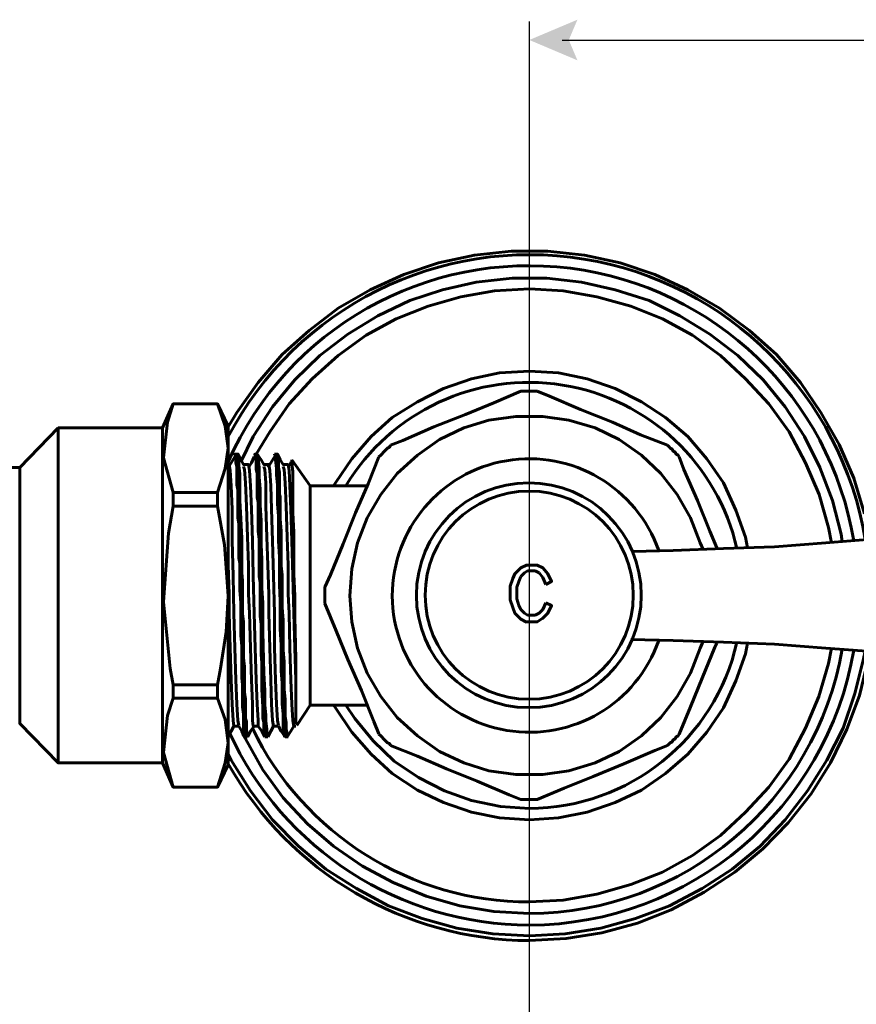
# Model space of a CAD drawing. Units: inches. Extents: x 0.2 to 16.5, y 2.8 to 9.7.
# Drawn here: x 5.1 to 6.8, y 6.1 to 8 of the extents above; entities that cross this region are included whole.
import ezdxf

# ---------------------------------------------------------------- set-up
doc = ezdxf.new("R2010")
doc.units = ezdxf.units.IN
doc.header["$MEASUREMENT"] = 0
doc.layers.add('PDF_Layer 1', color=28, linetype='Continuous', true_color=0x100f0d)

msp = doc.modelspace()

# ---------------------------------------------------------------- linework, layer by layer
at = {"layer": 'PDF_Layer 1', "color": 7, "lineweight": 30, "true_color": 0xffffff}
for points in [[(6.1493, 4.9658), (6.1493, 8.0196)], [(6.2144, 7.9828), (7.2474, 7.9828)]]:
    msp.add_lwpolyline(points, dxfattribs=at)
at = {"layer": 'PDF_Layer 1', "color": 7, "lineweight": 60, "true_color": 0xffffff}
for points in [[(6.8164, 7.0392), (6.7953, 7.1103), (6.7664, 7.1776), (6.7299, 7.241), (6.6895, 7.3006), (6.6415, 7.3564), (6.5876, 7.4044), (6.528, 7.4487), (6.4646, 7.4852), (6.3992, 7.5159), (6.33, 7.539), (6.2589, 7.5544), (6.1858, 7.5621), (6.1128, 7.5621), (6.0397, 7.5544), (5.9686, 7.539), (5.8994, 7.5159), (5.8321, 7.4852), (5.7687, 7.4487), (5.711, 7.4044), (5.6572, 7.3564), (5.6091, 7.3006), (5.5668, 7.241), (5.5495, 7.2122)], [(6.7722, 6.9834), (6.7703, 6.9988), (6.753, 7.0661), (6.728, 7.1314), (6.6972, 7.193), (6.6588, 7.2526), (6.6146, 7.3064), (6.5646, 7.3544), (6.5088, 7.3968), (6.4492, 7.4333), (6.3877, 7.464), (6.3204, 7.4852), (6.2531, 7.5006), (6.1839, 7.5083), (6.1147, 7.5083), (6.0436, 7.5006), (5.9763, 7.4852), (5.9109, 7.464), (5.8475, 7.4333), (5.7879, 7.3968), (5.7321, 7.3544), (5.6822, 7.3064), (5.6379, 7.2526), (5.5995, 7.193), (5.5745, 7.143)], [(6.751, 6.9815), (6.7453, 7.0122), (6.7261, 7.0776), (6.6991, 7.1411), (6.6665, 7.2026), (6.6261, 7.2583), (6.5799, 7.3083), (6.53, 7.3545), (6.4742, 7.3948), (6.4146, 7.4275), (6.3512, 7.4525), (6.2839, 7.4717), (6.2166, 7.4832), (6.1493, 7.4871), (6.0801, 7.4832), (6.0128, 7.4717), (5.9475, 7.4525), (5.884, 7.4275), (5.8244, 7.3948), (5.7687, 7.3545), (5.7168, 7.3083), (5.6706, 7.2583), (5.6322, 7.2026), (5.6053, 7.1584)], [(6.5838, 6.9719), (6.5799, 6.993), (6.5607, 7.0469), (6.5357, 7.1007), (6.503, 7.1487), (6.4646, 7.193), (6.4204, 7.2314), (6.3723, 7.2622), (6.3204, 7.2891), (6.2647, 7.3083), (6.207, 7.3199), (6.1493, 7.3237), (6.0897, 7.3199), (6.034, 7.3083), (5.9782, 7.2891), (5.9263, 7.2622), (5.8763, 7.2314), (5.834, 7.193), (5.7956, 7.1487), (5.7629, 7.1007), (5.7591, 7.0949)], [(6.1647, 7.2833), (6.1608, 7.2833), (6.157, 7.2833), (6.1532, 7.2833), (6.1493, 7.2833), (6.1455, 7.2833), (6.1416, 7.2833), (6.1359, 7.2833), (6.132, 7.2833), (6.0782, 7.2603), (6.0224, 7.2372), (5.959, 7.2122), (5.8975, 7.1853), (5.8725, 7.1757)], [(6.4242, 7.1757), (6.3704, 7.1968), (6.3146, 7.2218), (6.2512, 7.2468), (6.1897, 7.2737), (6.1647, 7.2833)], [(5.4188, 7.2103), (5.4399, 7.2583), (5.5284, 7.2583)], [(5.4399, 7.0815), (5.4207, 7.1507), (5.4284, 7.2218), (5.4399, 7.2583)], [(5.4399, 7.2583), (5.5284, 7.2583), (5.5437, 7.2141), (5.5495, 7.1699)], [(5.4399, 7.2583), (5.4399, 7.2583)], [(5.5284, 7.2583), (5.5284, 7.2583)], [(5.5495, 7.2141), (5.5284, 7.2583)], [(6.4954, 6.968), (6.4896, 6.9815), (6.4704, 7.0315), (6.4435, 7.0776), (6.4108, 7.1199), (6.3723, 7.1564), (6.3281, 7.1872), (6.28, 7.2103), (6.2281, 7.2256), (6.1762, 7.2333), (6.1224, 7.2333), (6.0686, 7.2256), (6.0186, 7.2103), (5.9705, 7.1872), (5.9263, 7.1564), (5.8859, 7.1199), (5.8533, 7.0776), (5.8263, 7.0315), (5.8071, 6.9815), (5.7956, 6.9296), (5.7917, 6.8758)], [(5.2112, 7.2103), (5.1343, 7.1314)], [(5.4188, 6.5432), (5.2112, 6.5432), (5.2112, 6.547), (5.2112, 6.5585), (5.2112, 6.5778), (5.2112, 6.6047), (5.2112, 6.6374), (5.2112, 6.6739), (5.2112, 6.7181), (5.2112, 6.7643), (5.2112, 6.8123), (5.2112, 6.8642), (5.2112, 6.9142), (5.2112, 6.9642), (5.2112, 7.0123), (5.2112, 7.0584), (5.2112, 7.0988), (5.2112, 7.1334), (5.2112, 7.1641), (5.2112, 7.1853), (5.2112, 7.2007), (5.2112, 7.2084), (5.2112, 7.2103)], [(5.4188, 7.2103), (5.2112, 7.2103)], [(5.4399, 6.4951), (5.4188, 6.5432), (5.4188, 6.547), (5.4188, 6.5585), (5.4188, 6.5778), (5.4188, 6.6047), (5.4188, 6.6374), (5.4188, 6.6739), (5.4188, 6.7181), (5.4188, 6.7643), (5.4188, 6.8123), (5.4188, 6.8642), (5.4188, 6.9142), (5.4188, 6.9642), (5.4188, 7.0123), (5.4188, 7.0584), (5.4188, 7.0988), (5.4188, 7.1334), (5.4188, 7.1641), (5.4188, 7.1853), (5.4188, 7.2007), (5.4188, 7.2084), (5.4188, 7.2103)], [(5.5284, 7.0815), (5.5437, 7.1295), (5.5495, 7.1699), (5.5495, 7.1891), (5.5495, 7.2026), (5.5495, 7.2122), (5.5495, 7.2141)], [(5.5495, 7.1699), (5.5495, 7.1449), (5.5495, 7.1161), (5.5495, 7.0815), (5.5495, 7.0449), (5.5495, 7.0065), (5.5495, 6.9642), (5.5495, 6.92), (5.5495, 6.8758), (5.5457, 6.8046), (5.5341, 6.7316), (5.5284, 6.6989)], [(5.588, 6.5951), (5.588, 6.597), (5.586, 6.6008), (5.586, 6.6066), (5.586, 6.6182), (5.586, 6.6258), (5.5841, 6.6316), (5.5841, 6.6393), (5.5841, 6.647), (5.5841, 6.6566), (5.5841, 6.6662), (5.5841, 6.6681), (5.5841, 6.6701), (5.5822, 6.6835), (5.5822, 6.7047), (5.5822, 6.7354), (5.5803, 6.7527), (5.5803, 6.7662), (5.5803, 6.7739), (5.5803, 6.7892), (5.5803, 6.8027), (5.5803, 6.8162), (5.5803, 6.8181), (5.5803, 6.8239), (5.5783, 6.8392), (5.5783, 6.8681), (5.5783, 6.9065), (5.5764, 6.9219), (5.5764, 6.9354), (5.5764, 6.9488), (5.5764, 6.9642), (5.5764, 6.9777), (5.5764, 6.9911), (5.5745, 7.0296), (5.5726, 7.0661), (5.5726, 7.0968), (5.5726, 7.1199), (5.5706, 7.1353), (5.5706, 7.1487), (5.5687, 7.1545), (5.5687, 7.1584), (5.563, 7.1584), (5.563, 7.1564), (5.5649, 7.1545), (5.5649, 7.1487), (5.5649, 7.1411), (5.5668, 7.1334), (5.5668, 7.1238), (5.5668, 7.1122), (5.5668, 7.0968), (5.5687, 7.0872), (5.5687, 7.0738), (5.5687, 7.0565), (5.5687, 7.0315), (5.5706, 7.0199), (5.5706, 7.0046), (5.5706, 6.9892), (5.5706, 6.9719), (5.5706, 6.9507), (5.5726, 6.9411), (5.5726, 6.9257), (5.5726, 6.9084), (5.5726, 6.8873), (5.5745, 6.8623), (5.5745, 6.8488), (5.5745, 6.8335), (5.5745, 6.8162), (5.5745, 6.7969), (5.5764, 6.7758), (5.5764, 6.747), (5.5764, 6.7354), (5.5764, 6.7239), (5.5764, 6.7124), (5.5783, 6.6989), (5.5783, 6.6893), (5.5783, 6.6797), (5.5783, 6.6662), (5.5783, 6.6547), (5.5803, 6.6412), (5.5803, 6.6239), (5.5803, 6.6201), (5.5803, 6.6143), (5.5803, 6.6085), (5.5822, 6.6047), (5.5822, 6.6028), (5.5822, 6.5989), (5.5822, 6.597), (5.5822, 6.5951)], [(5.5687, 7.1584), (5.5687, 7.1584)], [(5.5803, 7.1372), (5.5745, 7.1468), (5.5687, 7.1584)], [(5.6014, 7.1564), (5.6033, 7.1584), (5.6033, 7.1564), (5.6033, 7.1526), (5.6053, 7.1468), (5.6053, 7.1353), (5.6053, 7.1276), (5.6072, 7.1199), (5.6072, 7.1103), (5.6072, 7.1007), (5.6072, 7.0891), (5.6072, 7.0834), (5.6072, 7.0719), (5.6091, 7.0622), (5.6091, 7.0507), (5.6091, 7.0372), (5.6091, 7.0199), (5.6091, 7.0046), (5.611, 6.9892), (5.611, 6.9719), (5.611, 6.9565), (5.611, 6.9392), (5.611, 6.9373), (5.611, 6.9315), (5.611, 6.9142), (5.613, 6.9027), (5.613, 6.8873), (5.613, 6.87), (5.613, 6.8489), (5.613, 6.8354), (5.6149, 6.82), (5.6149, 6.8066), (5.6149, 6.7912), (5.6149, 6.7777), (5.6149, 6.7643), (5.6149, 6.7623), (5.6149, 6.7585), (5.6168, 6.7431), (5.6168, 6.7335), (5.6168, 6.72), (5.6168, 6.7047), (5.6168, 6.6893), (5.6187, 6.6547), (5.6187, 6.6431), (5.6187, 6.6374), (5.6187, 6.6355), (5.6187, 6.6335), (5.6187, 6.6316), (5.6206, 6.6239), (5.6206, 6.6181), (5.6206, 6.6124), (5.6206, 6.6066), (5.6206, 6.6009), (5.6226, 6.5989), (5.6226, 6.597), (5.6226, 6.5951)], [(5.6072, 7.1584), (5.6033, 7.1584)], [(5.6206, 7.1372), (5.6149, 7.1468), (5.6072, 7.1584)], [(5.6418, 7.1584), (5.6437, 7.1564), (5.6437, 7.1468), (5.6456, 7.1295), (5.6456, 7.1161), (5.6476, 7.0968), (5.6476, 7.0795), (5.6476, 7.0584), (5.6495, 7.0353), (5.6495, 7.0084), (5.6495, 6.9853), (5.6514, 6.9527), (5.6514, 6.9257), (5.6514, 6.8969), (5.6533, 6.8662), (5.6533, 6.8373), (5.6533, 6.8104), (5.6552, 6.7777), (5.6552, 6.7527), (5.6552, 6.7258), (5.6572, 6.7027), (5.6572, 6.6797), (5.6572, 6.6604), (5.6591, 6.6412), (5.6591, 6.6278), (5.6591, 6.6143), (5.661, 6.6047), (5.661, 6.5989), (5.661, 6.597), (5.6629, 6.5951)], [(5.6418, 7.1564), (5.6418, 7.1584)], [(5.6418, 7.1584), (5.6476, 7.1584), (5.6476, 7.1564), (5.6476, 7.1526), (5.6495, 7.143), (5.6495, 7.1315), (5.6514, 7.1218), (5.6514, 7.1065), (5.6514, 7.093), (5.6514, 7.0853), (5.6514, 7.0815), (5.6514, 7.0795), (5.6514, 7.0776), (5.6533, 7.0738), (5.6533, 7.0584), (5.6533, 7.0296), (5.6552, 7.0046), (5.6552, 6.9873), (5.6552, 6.9661), (5.6552, 6.9527), (5.6552, 6.9411), (5.6552, 6.9354), (5.6572, 6.9181), (5.6572, 6.8911), (5.6572, 6.8527), (5.6591, 6.8277), (5.6591, 6.7969), (5.6591, 6.7681), (5.661, 6.745), (5.661, 6.7162), (5.661, 6.6893), (5.6629, 6.6701), (5.6629, 6.6508), (5.6629, 6.6355), (5.6649, 6.6239), (5.6649, 6.6105), (5.6668, 6.6008), (5.6668, 6.597), (5.6668, 6.5951)], [(5.6591, 7.1372), (5.6533, 7.1468), (5.6476, 7.1584)], [(5.8725, 7.1757), (5.8706, 7.1718), (5.8667, 7.1699), (5.8648, 7.168), (5.8609, 7.1641), (5.859, 7.1622), (5.8552, 7.1584), (5.8533, 7.1564), (5.8494, 7.1526)], [(6.4473, 7.1526), (6.4454, 7.1564), (6.4415, 7.1584), (6.4396, 7.1622), (6.4358, 7.1641), (6.4338, 7.168), (6.43, 7.1699), (6.4281, 7.1718), (6.4242, 7.1757)], [(5.563, 7.1526), (5.5553, 7.1411), (5.5495, 7.1315)], [(5.5514, 7.1372), (5.5533, 7.1257), (5.5553, 7.0949), (5.5572, 7.0488), (5.5572, 6.9853), (5.5591, 6.9161), (5.561, 6.8412), (5.563, 6.7719), (5.5649, 6.7085), (5.5668, 6.6604), (5.5687, 6.6278), (5.5707, 6.6181)], [(5.5899, 7.1372), (5.586, 7.1372), (5.5803, 7.1372), (5.586, 7.1372), (5.5899, 7.1372), (5.5918, 7.1257), (5.5937, 7.0949), (5.5957, 7.0488), (5.5976, 6.9853), (5.5995, 6.9161), (5.6014, 6.8412), (5.6033, 6.7719), (5.6053, 6.7085), (5.6072, 6.6604), (5.6091, 6.6278), (5.6091, 6.6181)], [(5.6014, 7.1526), (5.5957, 7.1411), (5.5899, 7.1315)], [(5.6072, 7.1564), (5.6091, 7.1564), (5.6091, 7.1507), (5.611, 7.1315), (5.611, 7.1122), (5.613, 7.0891), (5.613, 7.0565), (5.6149, 7.0257), (5.6149, 6.9988), (5.6149, 6.9776), (5.6168, 6.9488), (5.6168, 6.9181), (5.6168, 6.8911), (5.6187, 6.8623), (5.6187, 6.8373), (5.6187, 6.8181), (5.6187, 6.8046), (5.6206, 6.722), (5.6226, 6.6874), (5.6226, 6.6585), (5.6245, 6.6393), (5.6245, 6.6258), (5.6264, 6.6105), (5.6264, 6.6028), (5.6264, 6.5989), (5.6264, 6.597), (5.6264, 6.5951), (5.6283, 6.5951)], [(5.6302, 7.1372), (5.6245, 7.1372), (5.6206, 7.1372), (5.6245, 7.1372), (5.6302, 7.1372), (5.6322, 7.1257), (5.6341, 7.0949), (5.636, 7.0488), (5.6379, 6.9853), (5.6399, 6.9161), (5.6418, 6.8412), (5.6418, 6.7719), (5.6437, 6.7085), (5.6456, 6.6604), (5.6476, 6.6278), (5.6495, 6.6181)], [(5.6418, 7.1526), (5.6341, 7.1411), (5.6283, 7.1315)], [(5.6687, 7.1372), (5.6649, 7.1372), (5.6591, 7.1372), (5.6649, 7.1372), (5.6687, 7.1372), (5.6706, 7.1257), (5.6725, 7.0949), (5.6745, 7.0488), (5.6764, 6.9853), (5.6783, 6.9161), (5.6802, 6.8412), (5.6822, 6.7719), (5.6841, 6.7085)], [(5.6745, 7.143), (5.6745, 7.1411), (5.6687, 7.1314)], [(5.6764, 7.1468), (5.7129, 7.0949), (5.7129, 7.0911), (5.7129, 7.0795), (5.7129, 7.0603), (5.7129, 7.0353), (5.7129, 7.0026), (5.7129, 6.968), (5.7129, 6.9277), (5.7129, 6.8873), (5.7129, 6.845), (5.7129, 6.8046), (5.7129, 6.7681), (5.7129, 6.7335), (5.7129, 6.7047), (5.7129, 6.6835), (5.7129, 6.6681), (5.7129, 6.6605), (5.7129, 6.6585)], [(5.6764, 7.1468), (5.6764, 7.143)], [(5.6841, 6.7085), (5.6841, 6.7508), (5.6822, 6.8335), (5.6822, 6.8758), (5.6802, 6.92), (5.6802, 7.0026), (5.6783, 7.0411), (5.6783, 7.0738), (5.6783, 7.1026), (5.6783, 7.1238), (5.6764, 7.1391), (5.6764, 7.1468)], [(5.8494, 7.1526), (5.8283, 7.0988), (5.8033, 7.0411), (5.7783, 6.9796), (5.7533, 6.9181), (5.7418, 6.8931)], [(6.5223, 6.9719), (6.5088, 7.0046), (6.4838, 7.0661), (6.4569, 7.1276), (6.4473, 7.1526)], [(5.1343, 7.1314), (5.0266, 7.1314)], [(5.2112, 6.5432), (5.1343, 6.622), (5.1343, 6.6258), (5.1343, 6.6374), (5.1343, 6.6566), (5.1343, 6.6816), (5.1343, 6.7124), (5.1343, 6.7489), (5.1343, 6.7892), (5.1343, 6.8315), (5.1343, 6.8758), (5.1343, 6.9219), (5.1343, 6.9642), (5.1343, 7.0046), (5.1343, 7.0411), (5.1343, 7.0719), (5.1343, 7.0968), (5.1343, 7.1161), (5.1343, 7.1276), (5.1343, 7.1315)], [(5.5803, 7.1334), (5.5822, 7.1276), (5.5841, 7.1007), (5.586, 7.0545), (5.588, 6.993), (5.5899, 6.9373), (5.5899, 6.8796), (5.5918, 6.8412), (5.5937, 6.772), (5.5956, 6.7085), (5.5976, 6.6605), (5.5976, 6.6278), (5.5995, 6.6162), (5.5995, 6.6181)], [(5.6206, 7.1334), (5.6226, 7.1276), (5.6245, 7.1007), (5.6245, 7.0545), (5.6264, 6.993), (5.6283, 6.9373), (5.6302, 6.8796), (5.6302, 6.8412), (5.6322, 6.772), (5.6341, 6.7085), (5.636, 6.6605), (5.6379, 6.6278), (5.6399, 6.6162), (5.6399, 6.6181)], [(5.6591, 7.1334), (5.661, 7.1276), (5.6629, 7.1007), (5.6649, 7.0545), (5.6668, 6.993), (5.6687, 6.9373), (5.6687, 6.8796), (5.6706, 6.8412), (5.6725, 6.772), (5.6745, 6.7085), (5.6764, 6.6605), (5.6783, 6.6278), (5.6802, 6.6162), (5.6802, 6.6181)], [(5.4399, 7.0815), (5.4399, 7.0776), (5.4399, 7.0738), (5.4399, 7.0699), (5.4399, 7.068), (5.4399, 7.0642), (5.4399, 7.0603), (5.4399, 7.0565), (5.4399, 7.0546), (5.5284, 7.0546)], [(5.5284, 7.0815), (5.4399, 7.0815)], [(5.5284, 7.0815), (5.5284, 7.0776), (5.5284, 7.0738), (5.5284, 7.0699), (5.5284, 7.068), (5.5284, 7.0642), (5.5284, 7.0603), (5.5284, 7.0565), (5.5284, 7.0546), (5.5418, 6.9776), (5.5495, 6.8758)], [(5.8263, 7.0949), (5.7129, 7.0949)], [(5.4399, 7.0545), (5.4303, 7.0007), (5.4207, 6.8642), (5.4341, 6.7316), (5.4399, 6.6989), (5.4399, 6.697), (5.4399, 6.6931), (5.4399, 6.6893), (5.4399, 6.6854), (5.4399, 6.6835), (5.4399, 6.6797), (5.4399, 6.6758), (5.4399, 6.672), (5.5284, 6.672)], [(7.1413, 7.0238), (7.0413, 7.0103), (6.9414, 6.9988), (6.8395, 6.9892), (6.7395, 6.9815), (6.6376, 6.9738), (6.5357, 6.97), (6.4358, 6.9661), (6.355, 6.9642)], [(5.5495, 6.945), (5.5495, 6.9373), (5.5514, 6.8796), (5.5514, 6.8412), (5.5534, 6.7719), (5.5553, 6.7085), (5.5572, 6.6605), (5.5591, 6.6278), (5.561, 6.6162), (5.561, 6.6181)], [(6.132, 6.9315), (6.132, 6.9315)], [(6.132, 6.9142), (6.1397, 6.9219)], [(6.1397, 6.9219), (6.1455, 6.9257)], [(6.1435, 6.9373), (6.1435, 6.9373)], [(6.1455, 6.9257), (6.1608, 6.9257)], [(6.1608, 6.9257), (6.1685, 6.9219)], [(6.1647, 6.9373), (6.1647, 6.9373)], [(6.1685, 6.9219), (6.1762, 6.9123)], [(6.1762, 6.9315), (6.1762, 6.9315)], [(6.1166, 6.9104), (6.1166, 6.9104)], [(6.1205, 6.92), (6.1205, 6.92)], [(6.1243, 6.8931), (6.1282, 6.9046)], [(6.1282, 6.9046), (6.132, 6.9142)], [(6.1762, 6.9123), (6.182, 6.8988)], [(6.182, 6.8988), (6.1935, 6.9046)], [(6.1858, 6.92), (6.1858, 6.92)], [(5.7418, 6.8931), (5.7418, 6.8892), (5.7418, 6.8854), (5.7418, 6.8815), (5.7418, 6.8758), (5.7418, 6.8719), (5.7418, 6.8681), (5.7418, 6.8642), (5.7418, 6.8604)], [(6.1109, 6.895), (6.1109, 6.895)], [(6.1243, 6.87), (6.1243, 6.8931)], [(5.5495, 6.8758), (5.5495, 6.8335), (5.5495, 6.7893), (5.5495, 6.747), (5.5495, 6.7085), (5.5495, 6.672), (5.5495, 6.6374), (5.5495, 6.6085), (5.5495, 6.5835), (5.5437, 6.5432), (5.5284, 6.4951)], [(5.7917, 6.8758), (5.7956, 6.8239), (5.8071, 6.7719), (5.8263, 6.722), (5.8533, 6.6758), (5.8859, 6.6335), (5.9263, 6.597), (5.9705, 6.5662), (6.0186, 6.5432), (6.0686, 6.5278), (6.1224, 6.5201), (6.1762, 6.5201), (6.2281, 6.5278), (6.28, 6.5432), (6.3281, 6.5662), (6.3723, 6.597), (6.4108, 6.6335), (6.4435, 6.6758), (6.4704, 6.722), (6.4896, 6.7719), (6.4954, 6.7854)], [(6.1109, 6.8681), (6.1109, 6.8681)], [(6.1282, 6.8565), (6.1243, 6.87)], [(5.7418, 6.8604), (5.7648, 6.8066), (5.7879, 6.7489), (5.8148, 6.6874), (5.8398, 6.6258), (5.8494, 6.6009)], [(6.1166, 6.8527), (6.1166, 6.8527)], [(6.132, 6.8488), (6.1282, 6.8565)], [(6.1397, 6.8412), (6.132, 6.8489)], [(6.1762, 6.8488), (6.1685, 6.8412)], [(6.182, 6.8623), (6.1762, 6.8488)], [(6.1935, 6.8565), (6.1935, 6.8565)], [(6.1205, 6.8412), (6.1205, 6.8412)], [(6.132, 6.8296), (6.132, 6.8296)], [(6.1455, 6.8373), (6.1397, 6.8412)], [(6.1435, 6.8239), (6.1435, 6.8239)], [(6.1608, 6.8373), (6.1455, 6.8373)], [(6.1685, 6.8412), (6.1608, 6.8373)], [(6.1647, 6.8239), (6.1647, 6.8239)], [(6.1762, 6.8315), (6.1762, 6.8315)], [(6.1858, 6.8412), (6.1858, 6.8412)], [(6.3512, 6.7893), (6.4358, 6.7873), (6.5357, 6.7835), (6.6376, 6.7796), (6.7395, 6.7719), (6.8395, 6.7643), (6.9414, 6.7546), (7.0413, 6.7431), (7.1413, 6.7297)], [(6.1493, 6.4297), (6.207, 6.4336), (6.2647, 6.4451), (6.3204, 6.4644), (6.3723, 6.4893), (6.4204, 6.522), (6.4646, 6.5605), (6.503, 6.6047), (6.5357, 6.6528), (6.5607, 6.7066), (6.58, 6.7604), (6.5838, 6.7816)], [(6.1493, 6.1991), (6.2205, 6.2029), (6.2916, 6.2144), (6.3608, 6.2337), (6.4281, 6.2587), (6.4934, 6.2932), (6.553, 6.3317), (6.6088, 6.3778), (6.6588, 6.4297), (6.703, 6.4874), (6.7414, 6.5489), (6.7741, 6.6124), (6.7972, 6.6816), (6.8145, 6.7508), (6.8183, 6.7662)], [(6.4473, 6.6008), (6.4704, 6.6547), (6.4934, 6.7123), (6.5184, 6.7739), (6.5223, 6.7816)], [(5.6841, 6.6201), (5.6841, 6.647), (5.6841, 6.6989), (5.6841, 6.7085)], [(5.5495, 6.5835), (5.5437, 6.6297), (5.5284, 6.672), (5.5284, 6.6758), (5.5284, 6.6797), (5.5284, 6.6835), (5.5284, 6.6854), (5.5284, 6.6893), (5.5284, 6.6931), (5.5284, 6.697), (5.5284, 6.6989), (5.4399, 6.6989)], [(5.5284, 6.4951), (5.4399, 6.4951), (5.4207, 6.5643), (5.4284, 6.6374), (5.4399, 6.672)], [(5.686, 6.6181), (5.7129, 6.6585)], [(5.7129, 6.6585), (5.8263, 6.6585)], [(5.7591, 6.6585), (5.7629, 6.6528), (5.7956, 6.6047), (5.834, 6.5605), (5.8763, 6.522), (5.9263, 6.4893), (5.9782, 6.4644), (6.034, 6.4451), (6.0897, 6.4336), (6.1493, 6.4297)], [(5.5495, 6.5951), (5.5553, 6.6066), (5.561, 6.6162)], [(5.561, 6.6162), (5.5649, 6.6162), (5.5707, 6.6162)], [(5.5707, 6.6162), (5.5764, 6.6066), (5.5822, 6.5951)], [(5.588, 6.5951), (5.5937, 6.6066), (5.6014, 6.6162)], [(5.5995, 6.6162), (5.6053, 6.6162), (5.611, 6.6162)], [(5.6091, 6.6162), (5.6168, 6.6066), (5.6226, 6.5951)], [(5.6283, 6.5951), (5.6341, 6.6066), (5.6399, 6.6162)], [(5.6399, 6.6162), (5.6456, 6.6162), (5.6495, 6.6162)], [(5.6495, 6.6162), (5.6552, 6.6066), (5.6629, 6.5951)], [(5.6668, 6.5951), (5.6745, 6.6066), (5.6802, 6.6162)], [(5.6802, 6.6162), (5.6841, 6.6162)], [(5.5822, 6.5951), (5.588, 6.5951)], [(5.6226, 6.5951), (5.6283, 6.5951)], [(5.6629, 6.5951), (5.6687, 6.5951)], [(5.8494, 6.6008), (5.8533, 6.597), (5.8552, 6.5951), (5.859, 6.5912), (5.861, 6.5893), (5.8648, 6.5855), (5.8667, 6.5835), (5.8706, 6.5816), (5.8725, 6.5778)], [(6.4242, 6.5778), (6.4281, 6.5816), (6.43, 6.5835), (6.4338, 6.5855), (6.4358, 6.5893), (6.4396, 6.5912), (6.4415, 6.5951), (6.4454, 6.597), (6.4473, 6.6008)], [(5.5495, 6.5393), (5.5495, 6.5412), (5.5495, 6.5509), (5.5495, 6.5643), (5.5495, 6.5835)], [(5.8725, 6.5778), (5.9263, 6.5566), (5.984, 6.5316), (6.0455, 6.5066), (6.1089, 6.4797), (6.132, 6.4701)], [(6.132, 6.4701), (6.1359, 6.4701), (6.1416, 6.4701), (6.1455, 6.4701), (6.1493, 6.4701), (6.1532, 6.4701), (6.157, 6.4701), (6.1608, 6.4701), (6.1647, 6.4701), (6.2185, 6.4932), (6.2762, 6.5163), (6.3377, 6.5413), (6.3992, 6.5682), (6.4242, 6.5778)], [(5.5495, 6.5605), (5.5553, 6.5489), (5.5937, 6.4874), (5.6379, 6.4297), (5.6898, 6.3778), (5.7437, 6.3317), (5.8052, 6.2933), (5.8686, 6.2587), (5.9359, 6.2337), (6.0051, 6.2144), (6.0763, 6.2029), (6.1493, 6.1991)], [(5.5495, 6.5393), (5.5284, 6.4951), (5.4399, 6.4951)], [(5.4399, 6.4951), (5.4399, 6.4951)], [(5.5284, 6.4951), (5.5284, 6.4951)]]:
    msp.add_lwpolyline(points, dxfattribs=at)
for points in [[(6.4069, 6.9661, 0.844985), (5.8763, 6.8758, 0.842534), (6.4069, 6.7873)], [(5.5514, 6.6047, 0.292831), (6.1493, 6.2202, 0.364698), (6.7953, 6.7681)], [(5.5783, 6.6008), (5.5841, 6.5912), (5.6187, 6.5297), (5.6591, 6.474), (5.7071, 6.4221), (5.7591, 6.3778), (5.8167, 6.3375), (5.8782, 6.3048), (5.9436, 6.2779), (6.0109, 6.2587), (6.0782, 6.2471), (6.1493, 6.2433, 0.364029), (6.7722, 6.77)], [(5.5976, 6.6124, 0.287352), (6.1493, 6.2663), (6.2166, 6.2702), (6.2839, 6.2817), (6.3512, 6.3009), (6.4146, 6.3259), (6.4742, 6.3586), (6.53, 6.399), (6.58, 6.4451), (6.6261, 6.4951), (6.6665, 6.5509), (6.6991, 6.6124), (6.726, 6.6758), (6.7453, 6.7412), (6.751, 6.7719)], [(5.7841, 6.6585), (5.8014, 6.6316), (5.8379, 6.5874), (5.8802, 6.547), (5.9282, 6.5143), (5.9801, 6.4874), (6.034, 6.4682), (6.0916, 6.4567), (6.1493, 6.4528, 0.349367), (6.5626, 6.7835)], [(5.5495, 6.5413, 0.268803), (6.1493, 6.1894), (6.2224, 6.1933), (6.2935, 6.2048), (6.3646, 6.2241), (6.4319, 6.251), (6.4973, 6.2856), (6.5588, 6.3259), (6.6145, 6.3721), (6.6645, 6.424), (6.7107, 6.4817), (6.7491, 6.5432), (6.7818, 6.6105), (6.8068, 6.6777), (6.8241, 6.7489), (6.826, 6.7643)]]:
    msp.add_lwpolyline(points, format="xyb", dxfattribs=at)
for points in [[(6.1205, 6.92), (6.132, 6.9315)], [(6.132, 6.9315), (6.1435, 6.9373)], [(6.1436, 6.9373), (6.1647, 6.9373)], [(6.1647, 6.9373), (6.1762, 6.9315)], [(6.1762, 6.9315), (6.1858, 6.92)], [(6.1109, 6.895), (6.1166, 6.9104)], [(6.1166, 6.9104), (6.1205, 6.92)], [(6.1858, 6.92), (6.1935, 6.9046)], [(6.1109, 6.8681), (6.1109, 6.895), (6.1109, 6.8681), (6.1166, 6.8527)], [(6.1205, 6.8412), (6.1166, 6.8527)], [(6.182, 6.8623), (6.1935, 6.8565)], [(6.1935, 6.8565), (6.1858, 6.8412)], [(6.132, 6.8296), (6.1205, 6.8412)], [(6.1436, 6.8238), (6.132, 6.8296)], [(6.1647, 6.8239), (6.1435, 6.8239)], [(6.1762, 6.8315), (6.1647, 6.8239)], [(6.1858, 6.8412), (6.1762, 6.8315)]]:
    msp.add_lwpolyline(points, close=True, dxfattribs=at)
for centre, radius in [((6.1482, 6.8772), 0.2239), ((6.1489, 6.8773), 0.2072)]:
    msp.add_circle(centre, radius, dxfattribs=at)
for centre, radius, start, end in [((6.1494, 6.8774), 0.6779, 9.3251, 152.2569), ((6.1488, 6.8781), 0.6553, 9.4236, 156.1525), ((6.1482, 6.8761), 0.4249, 12.7688, 148.9957)]:
    msp.add_arc(centre, radius, start, end, dxfattribs=at)
at = {"layer": 'PDF_Layer 1', "color": 7, "lineweight": 30, "true_color": 0xffffff, "transparency": 33554559}
msp.add_solid([(6.245, 7.9424), (6.2278, 7.9829), (6.1492, 7.9829), (6.245, 8.0233)], dxfattribs=at)

doc.saveas('drawing.dxf')
